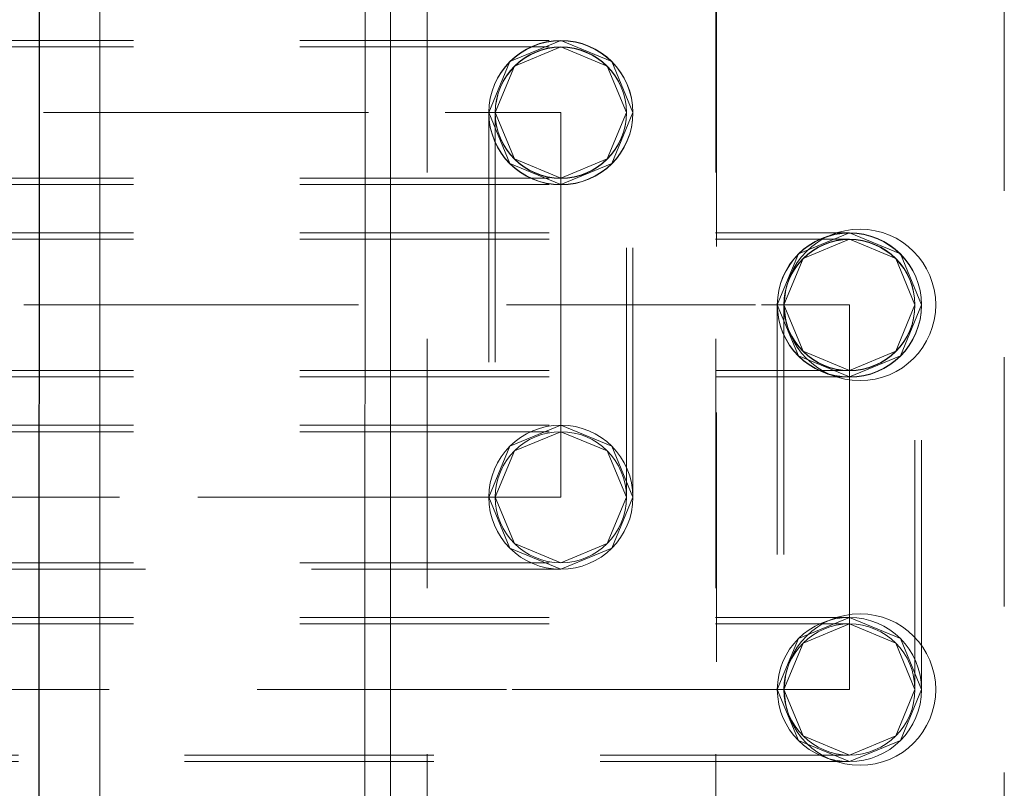
# Model space of a CAD drawing. Units: inches. Extents: x 16 to 254, y 6 to 229.
# Drawn here: x 149 to 155, y 87 to 92 of the extents above; entities that cross this region are included whole.
import ezdxf

# ---------------------------------------------------------------- set-up
doc = ezdxf.new("R2010")
doc.units = ezdxf.units.IN
doc.header["$MEASUREMENT"] = 0
for name, pattern in [('AI-Linetype-1020', [2.57175, 1.54305, -1.0287]), ('AI-Linetype-1050', [2.57175, 1.54305, -1.0287]), ('AI-Linetype-10818', [2.57175, 1.54305, -1.0287]), ('AI-Linetype-10819', [2.57175, 1.54305, -1.0287]), ('AI-Linetype-10820', [2.57175, 1.54305, -1.0287]), ('AI-Linetype-10821', [2.57175, 1.54305, -1.0287]), ('AI-Linetype-10822', [2.57175, 1.54305, -1.0287]), ('AI-Linetype-10823', [2.57175, 1.54305, -1.0287]), ('AI-Linetype-10824', [2.57175, 1.54305, -1.0287]), ('AI-Linetype-10825', [2.57175, 1.54305, -1.0287]), ('AI-Linetype-11341', [2.57175, 1.54305, -1.0287]), ('AI-Linetype-11345', [2.57175, 1.54305, -1.0287]), ('AI-Linetype-11346', [2.57175, 1.54305, -1.0287]), ('AI-Linetype-11347', [2.57175, 1.54305, -1.0287]), ('AI-Linetype-11370', [2.57175, 1.54305, -1.0287]), ('AI-Linetype-11373', [2.57175, 1.54305, -1.0287]), ('AI-Linetype-11374', [2.57175, 1.54305, -1.0287]), ('AI-Linetype-11403', [2.57175, 1.54305, -1.0287]), ('AI-Linetype-11404', [2.57175, 1.54305, -1.0287]), ('AI-Linetype-11405', [2.57175, 1.54305, -1.0287]), ('AI-Linetype-11406', [2.57175, 1.54305, -1.0287]), ('AI-Linetype-11407', [2.57175, 1.54305, -1.0287]), ('AI-Linetype-11408', [2.57175, 1.54305, -1.0287]), ('AI-Linetype-11409', [2.57175, 1.54305, -1.0287]), ('AI-Linetype-11410', [2.57175, 1.54305, -1.0287]), ('AI-Linetype-11411', [2.57175, 1.54305, -1.0287]), ('AI-Linetype-11412', [2.57175, 1.54305, -1.0287]), ('AI-Linetype-11413', [2.57175, 1.54305, -1.0287]), ('AI-Linetype-11414', [2.57175, 1.54305, -1.0287]), ('AI-Linetype-11415', [2.57175, 1.54305, -1.0287]), ('AI-Linetype-11416', [2.57175, 1.54305, -1.0287]), ('AI-Linetype-11417', [2.57175, 1.54305, -1.0287]), ('AI-Linetype-11418', [2.57175, 1.54305, -1.0287]), ('AI-Linetype-11419', [2.57175, 1.54305, -1.0287]), ('AI-Linetype-11420', [2.57175, 1.54305, -1.0287]), ('AI-Linetype-11421', [2.57175, 1.54305, -1.0287]), ('AI-Linetype-11422', [2.57175, 1.54305, -1.0287]), ('AI-Linetype-11423', [2.57175, 1.54305, -1.0287]), ('AI-Linetype-11424', [2.57175, 1.54305, -1.0287]), ('AI-Linetype-11519', [2.57175, 1.54305, -1.0287]), ('AI-Linetype-11520', [2.57175, 1.54305, -1.0287]), ('AI-Linetype-11521', [2.57175, 1.54305, -1.0287]), ('AI-Linetype-11522', [2.57175, 1.54305, -1.0287]), ('AI-Linetype-11523', [2.57175, 1.54305, -1.0287]), ('AI-Linetype-11524', [2.57175, 1.54305, -1.0287]), ('AI-Linetype-11525', [2.57175, 1.54305, -1.0287]), ('AI-Linetype-11526', [2.57175, 1.54305, -1.0287]), ('AI-Linetype-1167', [2.57175, 1.54305, -1.0287]), ('AI-Linetype-1227', [2.57175, 1.54305, -1.0287]), ('AI-Linetype-1280', [2.57175, 1.54305, -1.0287]), ('AI-Linetype-1310', [2.57175, 1.54305, -1.0287]), ('AI-Linetype-180', [2.57175, 1.54305, -1.0287]), ('AI-Linetype-1975', [2.57175, 1.54305, -1.0287]), ('AI-Linetype-2004', [2.57175, 1.54305, -1.0287]), ('AI-Linetype-2034', [2.57175, 1.54305, -1.0287]), ('AI-Linetype-2062', [2.57175, 1.54305, -1.0287]), ('AI-Linetype-2182', [2.57175, 1.54305, -1.0287]), ('AI-Linetype-2263', [2.57175, 1.54305, -1.0287]), ('AI-Linetype-2292', [2.57175, 1.54305, -1.0287]), ('AI-Linetype-2469', [2.57175, 1.54305, -1.0287]), ('AI-Linetype-248', [2.57175, 1.54305, -1.0287]), ('AI-Linetype-2498', [2.57175, 1.54305, -1.0287]), ('AI-Linetype-2572', [2.57175, 1.54305, -1.0287]), ('AI-Linetype-2727', [2.57175, 1.54305, -1.0287]), ('AI-Linetype-2756', [2.57175, 1.54305, -1.0287]), ('AI-Linetype-278', [2.57175, 1.54305, -1.0287]), ('AI-Linetype-2799', [2.57175, 1.54305, -1.0287]), ('AI-Linetype-308', [2.57175, 1.54305, -1.0287]), ('AI-Linetype-368', [2.57175, 1.54305, -1.0287]), ('AI-Linetype-4230', [2.57175, 1.54305, -1.0287]), ('AI-Linetype-4231', [2.57175, 1.54305, -1.0287]), ('AI-Linetype-4232', [2.57175, 1.54305, -1.0287]), ('AI-Linetype-4233', [2.57175, 1.54305, -1.0287]), ('AI-Linetype-490', [2.57175, 1.54305, -1.0287]), ('AI-Linetype-7319', [2.57175, 1.54305, -1.0287]), ('AI-Linetype-7836', [2.57175, 1.54305, -1.0287]), ('AI-Linetype-7837', [2.57175, 1.54305, -1.0287]), ('AI-Linetype-9225', [2.57175, 1.54305, -1.0287]), ('AI-Linetype-9226', [2.57175, 1.54305, -1.0287]), ('AI-Linetype-9227', [2.57175, 1.54305, -1.0287]), ('AI-Linetype-9228', [2.57175, 1.54305, -1.0287]), ('AI-Linetype-9229', [2.57175, 1.54305, -1.0287]), ('AI-Linetype-9230', [2.57175, 1.54305, -1.0287]), ('AI-Linetype-9231', [2.57175, 1.54305, -1.0287]), ('AI-Linetype-9232', [2.57175, 1.54305, -1.0287]), ('AI-Linetype-9589', [2.57175, 1.54305, -1.0287]), ('AI-Linetype-9593', [2.57175, 1.54305, -1.0287]), ('AI-Linetype-9594', [2.57175, 1.54305, -1.0287]), ('AI-Linetype-9595', [2.57175, 1.54305, -1.0287]), ('AI-Linetype-9618', [2.57175, 1.54305, -1.0287]), ('AI-Linetype-9621', [2.57175, 1.54305, -1.0287]), ('AI-Linetype-9622', [2.57175, 1.54305, -1.0287]), ('AI-Linetype-9623', [2.57175, 1.54305, -1.0287]), ('AI-Linetype-9624', [2.57175, 1.54305, -1.0287]), ('AI-Linetype-9671', [2.57175, 1.54305, -1.0287]), ('AI-Linetype-9672', [2.57175, 1.54305, -1.0287]), ('AI-Linetype-9673', [2.57175, 1.54305, -1.0287]), ('AI-Linetype-9674', [2.57175, 1.54305, -1.0287]), ('AI-Linetype-9675', [2.57175, 1.54305, -1.0287]), ('AI-Linetype-9676', [2.57175, 1.54305, -1.0287]), ('AI-Linetype-9677', [2.57175, 1.54305, -1.0287]), ('AI-Linetype-9678', [2.57175, 1.54305, -1.0287]), ('AI-Linetype-9679', [2.57175, 1.54305, -1.0287]), ('AI-Linetype-9680', [2.57175, 1.54305, -1.0287]), ('AI-Linetype-9681', [2.57175, 1.54305, -1.0287]), ('AI-Linetype-9682', [2.57175, 1.54305, -1.0287]), ('AI-Linetype-9683', [2.57175, 1.54305, -1.0287]), ('AI-Linetype-9684', [2.57175, 1.54305, -1.0287]), ('AI-Linetype-9685', [2.57175, 1.54305, -1.0287]), ('AI-Linetype-9686', [2.57175, 1.54305, -1.0287]), ('AI-Linetype-9687', [2.57175, 1.54305, -1.0287]), ('AI-Linetype-9688', [2.57175, 1.54305, -1.0287]), ('AI-Linetype-9689', [2.57175, 1.54305, -1.0287]), ('AI-Linetype-9690', [2.57175, 1.54305, -1.0287]), ('AI-Linetype-9691', [2.57175, 1.54305, -1.0287]), ('AI-Linetype-9692', [2.57175, 1.54305, -1.0287]), ('AI-Linetype-9693', [2.57175, 1.54305, -1.0287]), ('AI-Linetype-9694', [2.57175, 1.54305, -1.0287]), ('AI-Linetype-9695', [2.57175, 1.54305, -1.0287]), ('AI-Linetype-9696', [2.57175, 1.54305, -1.0287]), ('AI-Linetype-9697', [2.57175, 1.54305, -1.0287]), ('AI-Linetype-9698', [2.57175, 1.54305, -1.0287])]:
    doc.linetypes.add(name, pattern=pattern)
doc.layers.add('Livello 1', color=7, linetype='Continuous')

msp = doc.modelspace()

# ---------------------------------------------------------------- linework, layer by layer
at = {"layer": 'Livello 1', "color": 7, "lineweight": 13}
for points in [[(151.4171, 218.8302), (151.4037, 80.8213)], [(149.6181, 218.5966), (149.6046, 80.8213)], [(151.2583, 218.5966), (151.2452, 80.8213)]]:
    msp.add_lwpolyline(points, dxfattribs=at)
at = {"layer": 'Livello 1', "color": 7, "lineweight": 25}
msp.add_lwpolyline([(149.2295, 80.8213), (149.2426, 218.5966)], dxfattribs=at)
at = {"layer": 'Livello 1', "color": 7, "linetype": 'AI-Linetype-7836', "lineweight": 13}
msp.add_lwpolyline([(151.6311, 149.3432), (151.6311, 77.9057)], dxfattribs=at)
at = {"layer": 'Livello 1', "color": 7, "linetype": 'AI-Linetype-490', "lineweight": 13}
msp.add_lwpolyline([(153.417, 149.3432), (153.417, 77.9057)], dxfattribs=at)
at = {"layer": 'Livello 1', "color": 7, "linetype": 'AI-Linetype-7837', "lineweight": 13}
msp.add_lwpolyline([(155.2029, 80.8213), (155.2029, 149.3432)], dxfattribs=at)
at = {"layer": 'Livello 1', "color": 7, "linetype": 'AI-Linetype-7319', "lineweight": 13}
msp.add_lwpolyline([(153.4218, 77.4468), (153.4218, 77.9057), (153.4218, 148.4905)], dxfattribs=at)
at = {"layer": 'Livello 1', "color": 7, "linetype": 'AI-Linetype-11370', "lineweight": 13}
msp.add_lwpolyline([(143.1275, 92.0399), (152.4582, 92.0399)], dxfattribs=at)
at = {"layer": 'Livello 1', "color": 7, "linetype": 'AI-Linetype-2292', "lineweight": 13}
msp.add_lwpolyline([(152.4582, 92.0399), (152.1423, 91.9093), (152.0121, 91.5934)], dxfattribs=at)
at = {"layer": 'Livello 1', "color": 7, "linetype": 'AI-Linetype-10825', "lineweight": 13}
msp.add_lwpolyline([(152.9044, 91.5934), (152.7738, 91.9093), (152.4582, 92.0399)], dxfattribs=at)
at = {"layer": 'Livello 1', "color": 7, "linetype": 'AI-Linetype-1227', "lineweight": 13}
msp.add_lwpolyline([(143.1275, 91.9992), (152.4582, 91.9992)], dxfattribs=at)
at = {"layer": 'Livello 1', "color": 7, "linetype": 'AI-Linetype-10822', "lineweight": 13}
msp.add_lwpolyline([(152.4582, 91.9992), (152.1712, 91.8804), (152.0524, 91.5934)], dxfattribs=at)
at = {"layer": 'Livello 1', "color": 7, "linetype": 'AI-Linetype-1280', "lineweight": 13}
msp.add_lwpolyline([(152.8644, 91.5934), (152.7452, 91.8804), (152.4582, 91.9992)], dxfattribs=at)
at = {"layer": 'Livello 1', "color": 7, "linetype": 'AI-Linetype-11406', "lineweight": 13}
msp.add_lwpolyline([(143.1279, 91.5934), (146.6836, 91.5934), (149.7256, 91.5934), (151.7416, 91.5934), (152.4582, 91.5934)], dxfattribs=at)
at = {"layer": 'Livello 1', "color": 7, "linetype": 'AI-Linetype-1020', "lineweight": 13}
msp.add_lwpolyline([(152.0121, 91.5934), (152.1423, 91.2778), (152.4582, 91.1472)], dxfattribs=at)
at = {"layer": 'Livello 1', "color": 7, "linetype": 'AI-Linetype-11424', "lineweight": 13}
msp.add_lwpolyline([(152.0121, 91.5917), (152.0121, 89.2121)], dxfattribs=at)
at = {"layer": 'Livello 1', "color": 7, "linetype": 'AI-Linetype-10823', "lineweight": 13}
msp.add_lwpolyline([(152.0524, 91.5934), (152.1712, 91.3064), (152.4582, 91.1875)], dxfattribs=at)
at = {"layer": 'Livello 1', "color": 7, "linetype": 'AI-Linetype-11374', "lineweight": 13}
msp.add_lwpolyline([(152.0524, 91.5917), (152.0524, 89.2121)], dxfattribs=at)
at = {"layer": 'Livello 1', "color": 7, "linetype": 'AI-Linetype-1050', "lineweight": 13}
msp.add_lwpolyline([(152.4582, 91.1875), (152.7452, 91.3064), (152.8644, 91.5934)], dxfattribs=at)
at = {"layer": 'Livello 1', "color": 7, "linetype": 'AI-Linetype-10824', "lineweight": 13}
msp.add_lwpolyline([(152.4582, 91.1472), (152.7738, 91.2778), (152.9044, 91.5934)], dxfattribs=at)
at = {"layer": 'Livello 1', "color": 7, "linetype": 'AI-Linetype-11405', "lineweight": 13}
msp.add_lwpolyline([(152.4582, 91.5934), (152.4582, 90.4034)], dxfattribs=at)
at = {"layer": 'Livello 1', "color": 7, "linetype": 'AI-Linetype-11373', "lineweight": 13}
msp.add_lwpolyline([(152.8644, 89.2121), (152.8644, 91.5917)], dxfattribs=at)
at = {"layer": 'Livello 1', "color": 7, "linetype": 'AI-Linetype-11423', "lineweight": 13}
msp.add_lwpolyline([(152.9044, 89.2121), (152.9044, 91.5917)], dxfattribs=at)
at = {"layer": 'Livello 1', "color": 7, "linetype": 'AI-Linetype-1167', "lineweight": 13}
msp.add_lwpolyline([(143.1275, 91.1875), (152.4582, 91.1875)], dxfattribs=at)
at = {"layer": 'Livello 1', "color": 7, "linetype": 'AI-Linetype-11347', "lineweight": 13}
msp.add_lwpolyline([(143.1275, 91.1472), (152.4582, 91.1472)], dxfattribs=at)
at = {"layer": 'Livello 1', "color": 7, "linetype": 'AI-Linetype-9618', "lineweight": 13}
msp.add_lwpolyline([(143.1275, 90.8492), (154.2442, 90.8492)], dxfattribs=at)
at = {"layer": 'Livello 1', "color": 7, "linetype": 'AI-Linetype-2799', "lineweight": 13}
msp.add_lwpolyline([(143.1275, 90.8089), (154.2442, 90.8089)], dxfattribs=at)
at = {"layer": 'Livello 1', "color": 7, "linetype": 'AI-Linetype-2469', "lineweight": 13}
msp.add_lwpolyline([(154.2442, 90.8492), (153.9286, 90.7183), (153.798, 90.4028)], dxfattribs=at)
at = {"layer": 'Livello 1', "color": 7, "linetype": 'AI-Linetype-9229', "lineweight": 13}
msp.add_lwpolyline([(154.2442, 90.8089), (153.9572, 90.6901), (153.8383, 90.4028)], dxfattribs=at)
at = {"layer": 'Livello 1', "color": 7, "linetype": 'AI-Linetype-9232', "lineweight": 13}
msp.add_lwpolyline([(154.6906, 90.4028), (154.5597, 90.7183), (154.2442, 90.8492)], dxfattribs=at)
at = {"layer": 'Livello 1', "color": 7, "linetype": 'AI-Linetype-2756', "lineweight": 13}
msp.add_lwpolyline([(154.65, 90.4028), (154.5311, 90.6901), (154.2442, 90.8089)], dxfattribs=at)
at = {"layer": 'Livello 1', "color": 7, "linetype": 'AI-Linetype-9674', "lineweight": 13}
msp.add_lwpolyline([(143.1279, 90.4028), (146.563, 90.4028), (149.6618, 90.4028), (152.1209, 90.4028), (153.6998, 90.4028), (154.2442, 90.4028)], dxfattribs=at)
at = {"layer": 'Livello 1', "color": 7, "linetype": 'AI-Linetype-11341', "lineweight": 13}
msp.add_lwpolyline([(152.4582, 90.4034), (152.4582, 90.4028), (152.4582, 90.4017)], dxfattribs=at)
at = {"layer": 'Livello 1', "color": 7, "linetype": 'AI-Linetype-11404', "lineweight": 13}
msp.add_lwpolyline([(152.4582, 90.4017), (152.4582, 89.2121)], dxfattribs=at)
at = {"layer": 'Livello 1', "color": 7, "linetype": 'AI-Linetype-2498', "lineweight": 13}
msp.add_lwpolyline([(153.798, 90.4028), (153.9286, 90.0872), (154.2442, 89.9566)], dxfattribs=at)
at = {"layer": 'Livello 1', "color": 7, "linetype": 'AI-Linetype-9624', "lineweight": 13}
msp.add_lwpolyline([(153.798, 90.4007), (153.798, 88.0215)], dxfattribs=at)
at = {"layer": 'Livello 1', "color": 7, "linetype": 'AI-Linetype-9230', "lineweight": 13}
msp.add_lwpolyline([(153.8383, 90.4028), (153.9572, 90.1158), (154.2442, 89.9969)], dxfattribs=at)
at = {"layer": 'Livello 1', "color": 7, "linetype": 'AI-Linetype-9622', "lineweight": 13}
msp.add_lwpolyline([(153.8383, 90.4007), (153.8383, 88.0215)], dxfattribs=at)
at = {"layer": 'Livello 1', "color": 7, "linetype": 'AI-Linetype-2727', "lineweight": 13}
msp.add_lwpolyline([(154.2442, 89.9969), (154.5311, 90.1158), (154.65, 90.4028)], dxfattribs=at)
at = {"layer": 'Livello 1', "color": 7, "linetype": 'AI-Linetype-9231', "lineweight": 13}
msp.add_lwpolyline([(154.2442, 89.9566), (154.5597, 90.0872), (154.6906, 90.4028)], dxfattribs=at)
at = {"layer": 'Livello 1', "color": 7, "linetype": 'AI-Linetype-9673', "lineweight": 13}
msp.add_lwpolyline([(154.2442, 90.4028), (154.2442, 89.2132)], dxfattribs=at)
at = {"layer": 'Livello 1', "color": 7, "linetype": 'AI-Linetype-9621', "lineweight": 13}
msp.add_lwpolyline([(154.65, 88.0215), (154.65, 90.4007)], dxfattribs=at)
at = {"layer": 'Livello 1', "color": 7, "linetype": 'AI-Linetype-9623', "lineweight": 13}
msp.add_lwpolyline([(154.6906, 88.0215), (154.6906, 90.4007)], dxfattribs=at)
at = {"layer": 'Livello 1', "color": 7, "linetype": 'AI-Linetype-2572', "lineweight": 13}
msp.add_lwpolyline([(143.1275, 89.9969), (154.2442, 89.9969)], dxfattribs=at)
at = {"layer": 'Livello 1', "color": 7, "linetype": 'AI-Linetype-9595', "lineweight": 13}
msp.add_lwpolyline([(143.1275, 89.9566), (154.2442, 89.9566)], dxfattribs=at)
at = {"layer": 'Livello 1', "color": 7, "linetype": 'AI-Linetype-11345', "lineweight": 13}
msp.add_lwpolyline([(143.1275, 89.6586), (152.4582, 89.6586)], dxfattribs=at)
at = {"layer": 'Livello 1', "color": 7, "linetype": 'AI-Linetype-248', "lineweight": 13}
msp.add_lwpolyline([(152.0121, 89.2121), (152.1423, 89.528), (152.4582, 89.6586)], dxfattribs=at)
at = {"layer": 'Livello 1', "color": 7, "linetype": 'AI-Linetype-10820', "lineweight": 13}
msp.add_lwpolyline([(152.4582, 89.6586), (152.7738, 89.528), (152.9044, 89.2121)], dxfattribs=at)
at = {"layer": 'Livello 1', "color": 7, "linetype": 'AI-Linetype-180', "lineweight": 13}
msp.add_lwpolyline([(143.1275, 89.618), (152.4582, 89.618)], dxfattribs=at)
at = {"layer": 'Livello 1', "color": 7, "linetype": 'AI-Linetype-10819', "lineweight": 13}
msp.add_lwpolyline([(152.0524, 89.2121), (152.1712, 89.4991), (152.4582, 89.618)], dxfattribs=at)
at = {"layer": 'Livello 1', "color": 7, "linetype": 'AI-Linetype-278', "lineweight": 13}
msp.add_lwpolyline([(152.4582, 89.618), (152.7452, 89.4991), (152.8644, 89.2121)], dxfattribs=at)
at = {"layer": 'Livello 1', "color": 7, "linetype": 'AI-Linetype-11403', "lineweight": 13}
msp.add_lwpolyline([(152.4582, 89.2121), (151.7544, 89.2121), (149.7256, 89.2121), (146.7132, 89.2121), (143.1279, 89.2121)], dxfattribs=at)
at = {"layer": 'Livello 1', "color": 7, "linetype": 'AI-Linetype-1310', "lineweight": 13}
msp.add_lwpolyline([(152.4582, 88.766), (152.1423, 88.8966), (152.0121, 89.2121)], dxfattribs=at)
at = {"layer": 'Livello 1', "color": 7, "linetype": 'AI-Linetype-10818', "lineweight": 13}
msp.add_lwpolyline([(152.4582, 88.8063), (152.1712, 88.9251), (152.0524, 89.2121)], dxfattribs=at)
at = {"layer": 'Livello 1', "color": 7, "linetype": 'AI-Linetype-308', "lineweight": 13}
msp.add_lwpolyline([(152.8644, 89.2121), (152.7452, 88.9251), (152.4582, 88.8063)], dxfattribs=at)
at = {"layer": 'Livello 1', "color": 7, "linetype": 'AI-Linetype-10821', "lineweight": 13}
msp.add_lwpolyline([(152.9044, 89.2121), (152.7738, 88.8966), (152.4582, 88.766)], dxfattribs=at)
at = {"layer": 'Livello 1', "color": 7, "linetype": 'AI-Linetype-9589', "lineweight": 13}
msp.add_lwpolyline([(154.2442, 89.2132), (154.2442, 89.2121), (154.2442, 89.2111)], dxfattribs=at)
at = {"layer": 'Livello 1', "color": 7, "linetype": 'AI-Linetype-9672', "lineweight": 13}
msp.add_lwpolyline([(154.2442, 89.2111), (154.2442, 88.0215)], dxfattribs=at)
at = {"layer": 'Livello 1', "color": 7, "linetype": 'AI-Linetype-368', "lineweight": 13}
msp.add_lwpolyline([(143.1275, 88.8063), (152.4582, 88.8063)], dxfattribs=at)
at = {"layer": 'Livello 1', "color": 7, "linetype": 'AI-Linetype-11346', "lineweight": 13}
msp.add_lwpolyline([(152.4582, 88.766), (143.1275, 88.766)], dxfattribs=at)
at = {"layer": 'Livello 1', "color": 7, "linetype": 'AI-Linetype-9593', "lineweight": 13}
msp.add_lwpolyline([(143.1275, 88.468), (154.2442, 88.468)], dxfattribs=at)
at = {"layer": 'Livello 1', "color": 7, "linetype": 'AI-Linetype-2062', "lineweight": 13}
msp.add_lwpolyline([(143.1275, 88.4277), (154.2442, 88.4277)], dxfattribs=at)
at = {"layer": 'Livello 1', "color": 7, "linetype": 'AI-Linetype-2004', "lineweight": 13}
msp.add_lwpolyline([(153.798, 88.0215), (153.9286, 88.3371), (154.2442, 88.468)], dxfattribs=at)
at = {"layer": 'Livello 1', "color": 7, "linetype": 'AI-Linetype-9226', "lineweight": 13}
msp.add_lwpolyline([(153.8383, 88.0215), (153.9572, 88.3088), (154.2442, 88.4277)], dxfattribs=at)
at = {"layer": 'Livello 1', "color": 7, "linetype": 'AI-Linetype-9227', "lineweight": 13}
msp.add_lwpolyline([(154.2442, 88.468), (154.5597, 88.3371), (154.6906, 88.0215)], dxfattribs=at)
at = {"layer": 'Livello 1', "color": 7, "linetype": 'AI-Linetype-2034', "lineweight": 13}
msp.add_lwpolyline([(154.2442, 88.4277), (154.5311, 88.3088), (154.65, 88.0215)], dxfattribs=at)
at = {"layer": 'Livello 1', "color": 7, "linetype": 'AI-Linetype-9671', "lineweight": 13}
msp.add_lwpolyline([(154.2442, 88.0215), (153.6998, 88.0215), (152.1209, 88.0215), (149.6618, 88.0215), (146.563, 88.0215), (143.1279, 88.0215)], dxfattribs=at)
at = {"layer": 'Livello 1', "color": 7, "linetype": 'AI-Linetype-1975', "lineweight": 13}
msp.add_lwpolyline([(154.2442, 87.5754), (153.9286, 87.7059), (153.798, 88.0215)], dxfattribs=at)
at = {"layer": 'Livello 1', "color": 7, "linetype": 'AI-Linetype-9225', "lineweight": 13}
msp.add_lwpolyline([(154.2442, 87.6157), (153.9572, 87.7345), (153.8383, 88.0215)], dxfattribs=at)
at = {"layer": 'Livello 1', "color": 7, "linetype": 'AI-Linetype-2263', "lineweight": 13}
msp.add_lwpolyline([(154.65, 88.0215), (154.5311, 87.7345), (154.2442, 87.6157)], dxfattribs=at)
at = {"layer": 'Livello 1', "color": 7, "linetype": 'AI-Linetype-9228', "lineweight": 13}
msp.add_lwpolyline([(154.6906, 88.0215), (154.5597, 87.7059), (154.2442, 87.5754)], dxfattribs=at)
at = {"layer": 'Livello 1', "color": 7, "linetype": 'AI-Linetype-2182', "lineweight": 13}
msp.add_lwpolyline([(154.2442, 87.6157), (143.1275, 87.6157)], dxfattribs=at)
at = {"layer": 'Livello 1', "color": 7, "linetype": 'AI-Linetype-9594', "lineweight": 13}
msp.add_lwpolyline([(154.2442, 87.5754), (143.1275, 87.5754)], dxfattribs=at)
at = {"layer": 'Livello 1', "color": 7, "linetype": 'AI-Linetype-11421', "lineweight": 13}
msp.add_open_spline([(152.4582, 92.0399), (152.4582, 92.0399), (152.4582, 92.0399), (152.4582, 92.0399), (152.2119, 92.0399), (152.0121, 91.8397), (152.0121, 91.5934)], degree=3, knots=[0, 0, 0, 0, 1, 1, 1, 2, 2, 2, 2], dxfattribs=at)
at = {"layer": 'Livello 1', "color": 7, "linetype": 'AI-Linetype-11526', "lineweight": 13}
msp.add_open_spline([(152.9044, 91.5934), (152.9044, 91.5934), (152.9044, 91.5934), (152.9044, 91.5934), (152.9033, 91.839), (152.7042, 92.0378), (152.4582, 92.0378), (152.2126, 92.0378), (152.0131, 91.839), (152.0121, 91.5934)], degree=3, knots=[0, 0, 0, 0, 1, 1, 1, 2, 2, 2, 3, 3, 3, 3], dxfattribs=at)
at = {"layer": 'Livello 1', "color": 7, "linetype": 'AI-Linetype-11422', "lineweight": 13}
msp.add_open_spline([(152.9044, 91.5934), (152.9044, 91.5934), (152.9044, 91.5934), (152.9044, 91.5934), (152.9044, 91.8397), (152.7049, 92.0399), (152.4582, 92.0399)], degree=3, knots=[0, 0, 0, 0, 1, 1, 1, 2, 2, 2, 2], dxfattribs=at)
at = {"layer": 'Livello 1', "color": 7, "linetype": 'AI-Linetype-11416', "lineweight": 13}
msp.add_open_spline([(152.4582, 91.9992), (152.4582, 91.9992), (152.4582, 91.9992), (152.4582, 91.9992), (152.2343, 91.9992), (152.0524, 91.8173), (152.0524, 91.5934)], degree=3, knots=[0, 0, 0, 0, 1, 1, 1, 2, 2, 2, 2], dxfattribs=at)
at = {"layer": 'Livello 1', "color": 7, "linetype": 'AI-Linetype-11523', "lineweight": 13}
msp.add_open_spline([(152.8644, 91.5934), (152.8644, 91.5934), (152.8644, 91.5934), (152.8644, 91.5934), (152.863, 91.8166), (152.6818, 91.9975), (152.4582, 91.9975), (152.235, 91.9975), (152.0534, 91.8166), (152.0524, 91.5934)], degree=3, knots=[0, 0, 0, 0, 1, 1, 1, 2, 2, 2, 3, 3, 3, 3], dxfattribs=at)
at = {"layer": 'Livello 1', "color": 7, "linetype": 'AI-Linetype-11415', "lineweight": 13}
msp.add_open_spline([(152.8644, 91.5934), (152.8644, 91.5934), (152.8644, 91.5934), (152.8644, 91.5934), (152.8644, 91.8173), (152.6825, 91.9992), (152.4582, 91.9992)], degree=3, knots=[0, 0, 0, 0, 1, 1, 1, 2, 2, 2, 2], dxfattribs=at)
at = {"layer": 'Livello 1', "color": 7, "linetype": 'AI-Linetype-11420', "lineweight": 13}
msp.add_open_spline([(152.0121, 91.5934), (152.0121, 91.5934), (152.0121, 91.5934), (152.0121, 91.5934), (152.0121, 91.3467), (152.2119, 91.1472), (152.4582, 91.1472)], degree=3, knots=[0, 0, 0, 0, 1, 1, 1, 2, 2, 2, 2], dxfattribs=at)
at = {"layer": 'Livello 1', "color": 7, "linetype": 'AI-Linetype-11525', "lineweight": 13}
msp.add_open_spline([(152.0121, 91.5934), (152.0121, 91.5934), (152.0121, 91.5934), (152.0121, 91.5934), (152.0121, 91.5934), (152.0121, 91.5917), (152.0121, 91.5917), (152.0121, 91.345), (152.2119, 91.1455), (152.4582, 91.1455), (152.7049, 91.1455), (152.9044, 91.345), (152.9044, 91.5917), (152.9044, 91.5917), (152.9044, 91.5934), (152.9044, 91.5934)], degree=3, knots=[0, 0, 0, 0, 1, 1, 1, 2, 2, 2, 3, 3, 3, 4, 4, 4, 5, 5, 5, 5], dxfattribs=at)
at = {"layer": 'Livello 1', "color": 7, "linetype": 'AI-Linetype-11417', "lineweight": 13}
msp.add_open_spline([(152.0524, 91.5934), (152.0524, 91.5934), (152.0524, 91.5934), (152.0524, 91.5934), (152.0524, 91.3691), (152.2343, 91.1875), (152.4582, 91.1875)], degree=3, knots=[0, 0, 0, 0, 1, 1, 1, 2, 2, 2, 2], dxfattribs=at)
at = {"layer": 'Livello 1', "color": 7, "linetype": 'AI-Linetype-11524', "lineweight": 13}
msp.add_open_spline([(152.0524, 91.5934), (152.0524, 91.5934), (152.0524, 91.5934), (152.0524, 91.5934), (152.0524, 91.5934), (152.0524, 91.5917), (152.0524, 91.5917), (152.0524, 91.3674), (152.2343, 91.1855), (152.4582, 91.1855), (152.6825, 91.1855), (152.8644, 91.3674), (152.8644, 91.5917), (152.8644, 91.5917), (152.8644, 91.5934), (152.8644, 91.5934)], degree=3, knots=[0, 0, 0, 0, 1, 1, 1, 2, 2, 2, 3, 3, 3, 4, 4, 4, 5, 5, 5, 5], dxfattribs=at)
at = {"layer": 'Livello 1', "color": 7, "linetype": 'AI-Linetype-11418', "lineweight": 13}
msp.add_open_spline([(152.4582, 91.1875), (152.4582, 91.1875), (152.4582, 91.1875), (152.4582, 91.1875), (152.6825, 91.1875), (152.8644, 91.3691), (152.8644, 91.5934)], degree=3, knots=[0, 0, 0, 0, 1, 1, 1, 2, 2, 2, 2], dxfattribs=at)
at = {"layer": 'Livello 1', "color": 7, "linetype": 'AI-Linetype-11419', "lineweight": 13}
msp.add_open_spline([(152.4582, 91.1472), (152.4582, 91.1472), (152.4582, 91.1472), (152.4582, 91.1472), (152.7049, 91.1472), (152.9044, 91.3467), (152.9044, 91.5934)], degree=3, knots=[0, 0, 0, 0, 1, 1, 1, 2, 2, 2, 2], dxfattribs=at)
at = {"layer": 'Livello 1', "color": 7, "linetype": 'AI-Linetype-4230', "lineweight": 13}
msp.add_open_spline([(154.31, 90.8713), (154.31, 90.8713), (154.31, 90.8716), (154.31, 90.8716), (154.0509, 90.8716), (153.8411, 90.6615), (153.8411, 90.4028), (153.8411, 90.1444), (154.0509, 89.9339), (154.31, 89.9339)], degree=3, knots=[0, 0, 0, 0, 1, 1, 1, 2, 2, 2, 3, 3, 3, 3], dxfattribs=at)
at = {"layer": 'Livello 1', "color": 7, "linetype": 'AI-Linetype-4231', "lineweight": 13}
msp.add_open_spline([(154.31, 89.9339), (154.31, 89.9339), (154.31, 89.9339), (154.31, 89.9339), (154.5687, 89.9339), (154.7785, 90.1444), (154.7785, 90.4028), (154.7785, 90.6615), (154.5687, 90.8716), (154.31, 90.8716)], degree=3, knots=[0, 0, 0, 0, 1, 1, 1, 2, 2, 2, 3, 3, 3, 3], dxfattribs=at)
at = {"layer": 'Livello 1', "color": 7, "linetype": 'AI-Linetype-9689', "lineweight": 13}
msp.add_open_spline([(154.2442, 90.8492), (154.2442, 90.8492), (154.2442, 90.8492), (154.2442, 90.8492), (153.9982, 90.8492), (153.798, 90.6491), (153.798, 90.4028)], degree=3, knots=[0, 0, 0, 0, 1, 1, 1, 2, 2, 2, 2], dxfattribs=at)
at = {"layer": 'Livello 1', "color": 7, "linetype": 'AI-Linetype-9698', "lineweight": 13}
msp.add_open_spline([(154.6906, 90.4028), (154.6906, 90.4028), (154.6906, 90.4028), (154.6906, 90.4028), (154.6896, 90.6484), (154.4898, 90.8468), (154.2442, 90.8468), (153.9985, 90.8468), (153.7991, 90.6484), (153.798, 90.4028)], degree=3, knots=[0, 0, 0, 0, 1, 1, 1, 2, 2, 2, 3, 3, 3, 3], dxfattribs=at)
at = {"layer": 'Livello 1', "color": 7, "linetype": 'AI-Linetype-9684', "lineweight": 13}
msp.add_open_spline([(154.2442, 90.8089), (154.2442, 90.8089), (154.2442, 90.8089), (154.2442, 90.8089), (154.0202, 90.8089), (153.8383, 90.6267), (153.8383, 90.4028)], degree=3, knots=[0, 0, 0, 0, 1, 1, 1, 2, 2, 2, 2], dxfattribs=at)
at = {"layer": 'Livello 1', "color": 7, "linetype": 'AI-Linetype-9695', "lineweight": 13}
msp.add_open_spline([(154.65, 90.4028), (154.65, 90.4028), (154.65, 90.4028), (154.65, 90.4028), (154.6493, 90.626), (154.4677, 90.8069), (154.2442, 90.8069), (154.0206, 90.8069), (153.8394, 90.626), (153.8383, 90.4028)], degree=3, knots=[0, 0, 0, 0, 1, 1, 1, 2, 2, 2, 3, 3, 3, 3], dxfattribs=at)
at = {"layer": 'Livello 1', "color": 7, "linetype": 'AI-Linetype-9690', "lineweight": 13}
msp.add_open_spline([(154.6906, 90.4028), (154.6906, 90.4028), (154.6906, 90.4028), (154.6906, 90.4028), (154.6906, 90.6491), (154.4905, 90.8492), (154.2442, 90.8492)], degree=3, knots=[0, 0, 0, 0, 1, 1, 1, 2, 2, 2, 2], dxfattribs=at)
at = {"layer": 'Livello 1', "color": 7, "linetype": 'AI-Linetype-9683', "lineweight": 13}
msp.add_open_spline([(154.65, 90.4028), (154.65, 90.4028), (154.65, 90.4028), (154.65, 90.4028), (154.65, 90.6267), (154.4684, 90.8089), (154.2442, 90.8089)], degree=3, knots=[0, 0, 0, 0, 1, 1, 1, 2, 2, 2, 2], dxfattribs=at)
at = {"layer": 'Livello 1', "color": 7, "linetype": 'AI-Linetype-9688', "lineweight": 13}
msp.add_open_spline([(153.798, 90.4028), (153.798, 90.4028), (153.798, 90.4028), (153.798, 90.4028), (153.798, 90.1564), (153.9982, 89.9566), (154.2442, 89.9566)], degree=3, knots=[0, 0, 0, 0, 1, 1, 1, 2, 2, 2, 2], dxfattribs=at)
at = {"layer": 'Livello 1', "color": 7, "linetype": 'AI-Linetype-9697', "lineweight": 13}
msp.add_open_spline([(153.798, 90.4028), (153.798, 90.4028), (153.798, 90.4028), (153.798, 90.4028), (153.798, 90.4028), (153.798, 90.4007), (153.798, 90.4007), (153.798, 90.1544), (153.9982, 89.9545), (154.2442, 89.9545), (154.4905, 89.9545), (154.6906, 90.1544), (154.6906, 90.4007), (154.6906, 90.4007), (154.6906, 90.4028), (154.6906, 90.4028)], degree=3, knots=[0, 0, 0, 0, 1, 1, 1, 2, 2, 2, 3, 3, 3, 4, 4, 4, 5, 5, 5, 5], dxfattribs=at)
at = {"layer": 'Livello 1', "color": 7, "linetype": 'AI-Linetype-9685', "lineweight": 13}
msp.add_open_spline([(153.8383, 90.4028), (153.8383, 90.4028), (153.8383, 90.4028), (153.8383, 90.4028), (153.8383, 90.1788), (154.0202, 89.9969), (154.2442, 89.9969)], degree=3, knots=[0, 0, 0, 0, 1, 1, 1, 2, 2, 2, 2], dxfattribs=at)
at = {"layer": 'Livello 1', "color": 7, "linetype": 'AI-Linetype-9696', "lineweight": 13}
msp.add_open_spline([(153.8383, 90.4028), (153.8383, 90.4028), (153.8383, 90.4028), (153.8383, 90.4028), (153.8383, 90.4028), (153.8383, 90.4007), (153.8383, 90.4007), (153.8383, 90.1768), (154.0202, 89.9949), (154.2442, 89.9949), (154.4684, 89.9949), (154.65, 90.1768), (154.65, 90.4007), (154.65, 90.4007), (154.65, 90.4028), (154.65, 90.4028)], degree=3, knots=[0, 0, 0, 0, 1, 1, 1, 2, 2, 2, 3, 3, 3, 4, 4, 4, 5, 5, 5, 5], dxfattribs=at)
at = {"layer": 'Livello 1', "color": 7, "linetype": 'AI-Linetype-9686', "lineweight": 13}
msp.add_open_spline([(154.2442, 89.9969), (154.2442, 89.9969), (154.2442, 89.9969), (154.2442, 89.9969), (154.4684, 89.9969), (154.65, 90.1788), (154.65, 90.4028)], degree=3, knots=[0, 0, 0, 0, 1, 1, 1, 2, 2, 2, 2], dxfattribs=at)
at = {"layer": 'Livello 1', "color": 7, "linetype": 'AI-Linetype-9687', "lineweight": 13}
msp.add_open_spline([(154.2442, 89.9566), (154.2442, 89.9566), (154.2442, 89.9566), (154.2442, 89.9566), (154.4905, 89.9566), (154.6906, 90.1564), (154.6906, 90.4028)], degree=3, knots=[0, 0, 0, 0, 1, 1, 1, 2, 2, 2, 2], dxfattribs=at)
at = {"layer": 'Livello 1', "color": 7, "linetype": 'AI-Linetype-11412', "lineweight": 13}
msp.add_open_spline([(152.4582, 89.6586), (152.4582, 89.6586), (152.4582, 89.6586), (152.4582, 89.6586), (152.2119, 89.6586), (152.0121, 89.4584), (152.0121, 89.2121)], degree=3, knots=[0, 0, 0, 0, 1, 1, 1, 2, 2, 2, 2], dxfattribs=at)
at = {"layer": 'Livello 1', "color": 7, "linetype": 'AI-Linetype-11521', "lineweight": 13}
msp.add_open_spline([(152.9044, 89.2121), (152.9044, 89.2121), (152.9044, 89.2121), (152.9044, 89.2121), (152.9044, 89.4584), (152.7049, 89.6586), (152.4582, 89.6586), (152.2119, 89.6586), (152.0121, 89.4584), (152.0121, 89.2121)], degree=3, knots=[0, 0, 0, 0, 1, 1, 1, 2, 2, 2, 3, 3, 3, 3], dxfattribs=at)
at = {"layer": 'Livello 1', "color": 7, "linetype": 'AI-Linetype-11411', "lineweight": 13}
msp.add_open_spline([(152.9044, 89.2121), (152.9044, 89.2121), (152.9044, 89.2121), (152.9044, 89.2121), (152.9044, 89.4584), (152.7049, 89.6586), (152.4582, 89.6586)], degree=3, knots=[0, 0, 0, 0, 1, 1, 1, 2, 2, 2, 2], dxfattribs=at)
at = {"layer": 'Livello 1', "color": 7, "linetype": 'AI-Linetype-11409', "lineweight": 13}
msp.add_open_spline([(152.4582, 89.618), (152.4582, 89.618), (152.4582, 89.618), (152.4582, 89.618), (152.2343, 89.618), (152.0524, 89.4361), (152.0524, 89.2121)], degree=3, knots=[0, 0, 0, 0, 1, 1, 1, 2, 2, 2, 2], dxfattribs=at)
at = {"layer": 'Livello 1', "color": 7, "linetype": 'AI-Linetype-11520', "lineweight": 13}
msp.add_open_spline([(152.8644, 89.2121), (152.8644, 89.2121), (152.8644, 89.2121), (152.8644, 89.2121), (152.8644, 89.4361), (152.6825, 89.618), (152.4582, 89.618), (152.2343, 89.618), (152.0524, 89.4361), (152.0524, 89.2121)], degree=3, knots=[0, 0, 0, 0, 1, 1, 1, 2, 2, 2, 3, 3, 3, 3], dxfattribs=at)
at = {"layer": 'Livello 1', "color": 7, "linetype": 'AI-Linetype-11410', "lineweight": 13}
msp.add_open_spline([(152.8644, 89.2121), (152.8644, 89.2121), (152.8644, 89.2121), (152.8644, 89.2121), (152.8644, 89.4361), (152.6825, 89.618), (152.4582, 89.618)], degree=3, knots=[0, 0, 0, 0, 1, 1, 1, 2, 2, 2, 2], dxfattribs=at)
at = {"layer": 'Livello 1', "color": 7, "linetype": 'AI-Linetype-11413', "lineweight": 13}
msp.add_open_spline([(152.0121, 89.2121), (152.0121, 89.2121), (152.0121, 89.2121), (152.0121, 89.2121), (152.0121, 88.9655), (152.2119, 88.766), (152.4582, 88.766)], degree=3, knots=[0, 0, 0, 0, 1, 1, 1, 2, 2, 2, 2], dxfattribs=at)
at = {"layer": 'Livello 1', "color": 7, "linetype": 'AI-Linetype-11522', "lineweight": 13}
msp.add_open_spline([(152.0121, 89.2121), (152.0121, 89.2121), (152.0121, 89.2121), (152.0121, 89.2121), (152.0121, 88.9655), (152.2119, 88.766), (152.4582, 88.766), (152.7049, 88.766), (152.9044, 88.9655), (152.9044, 89.2121)], degree=3, knots=[0, 0, 0, 0, 1, 1, 1, 2, 2, 2, 3, 3, 3, 3], dxfattribs=at)
at = {"layer": 'Livello 1', "color": 7, "linetype": 'AI-Linetype-11408', "lineweight": 13}
msp.add_open_spline([(152.0524, 89.2121), (152.0524, 89.2121), (152.0524, 89.2121), (152.0524, 89.2121), (152.0524, 88.9878), (152.2343, 88.8063), (152.4582, 88.8063)], degree=3, knots=[0, 0, 0, 0, 1, 1, 1, 2, 2, 2, 2], dxfattribs=at)
at = {"layer": 'Livello 1', "color": 7, "linetype": 'AI-Linetype-11519', "lineweight": 13}
msp.add_open_spline([(152.0524, 89.2121), (152.0524, 89.2121), (152.0524, 89.2121), (152.0524, 89.2121), (152.0524, 88.9878), (152.2343, 88.8063), (152.4582, 88.8063), (152.6825, 88.8063), (152.8644, 88.9878), (152.8644, 89.2121)], degree=3, knots=[0, 0, 0, 0, 1, 1, 1, 2, 2, 2, 3, 3, 3, 3], dxfattribs=at)
at = {"layer": 'Livello 1', "color": 7, "linetype": 'AI-Linetype-11407', "lineweight": 13}
msp.add_open_spline([(152.4582, 88.8063), (152.4582, 88.8063), (152.4582, 88.8063), (152.4582, 88.8063), (152.6825, 88.8063), (152.8644, 88.9878), (152.8644, 89.2121)], degree=3, knots=[0, 0, 0, 0, 1, 1, 1, 2, 2, 2, 2], dxfattribs=at)
at = {"layer": 'Livello 1', "color": 7, "linetype": 'AI-Linetype-11414', "lineweight": 13}
msp.add_open_spline([(152.4582, 88.766), (152.4582, 88.766), (152.4582, 88.766), (152.4582, 88.766), (152.7049, 88.766), (152.9044, 88.9655), (152.9044, 89.2121)], degree=3, knots=[0, 0, 0, 0, 1, 1, 1, 2, 2, 2, 2], dxfattribs=at)
at = {"layer": 'Livello 1', "color": 7, "linetype": 'AI-Linetype-4232', "lineweight": 13}
msp.add_open_spline([(154.31, 88.49), (154.31, 88.49), (154.31, 88.4904), (154.31, 88.4904), (154.0509, 88.4904), (153.8411, 88.2802), (153.8411, 88.0215), (153.8411, 87.7631), (154.0509, 87.5526), (154.31, 87.5526)], degree=3, knots=[0, 0, 0, 0, 1, 1, 1, 2, 2, 2, 3, 3, 3, 3], dxfattribs=at)
at = {"layer": 'Livello 1', "color": 7, "linetype": 'AI-Linetype-4233', "lineweight": 13}
msp.add_open_spline([(154.31, 87.5526), (154.31, 87.5526), (154.31, 87.5526), (154.31, 87.5526), (154.5687, 87.5526), (154.7785, 87.7631), (154.7785, 88.0215), (154.7785, 88.2802), (154.5687, 88.4904), (154.31, 88.4904)], degree=3, knots=[0, 0, 0, 0, 1, 1, 1, 2, 2, 2, 3, 3, 3, 3], dxfattribs=at)
at = {"layer": 'Livello 1', "color": 7, "linetype": 'AI-Linetype-9680', "lineweight": 13}
msp.add_open_spline([(154.2442, 88.468), (154.2442, 88.468), (154.2442, 88.468), (154.2442, 88.468), (153.9982, 88.468), (153.798, 88.2678), (153.798, 88.0215)], degree=3, knots=[0, 0, 0, 0, 1, 1, 1, 2, 2, 2, 2], dxfattribs=at)
at = {"layer": 'Livello 1', "color": 7, "linetype": 'AI-Linetype-9693', "lineweight": 13}
msp.add_open_spline([(154.6906, 88.0215), (154.6906, 88.0215), (154.6906, 88.0215), (154.6906, 88.0215), (154.6906, 88.2678), (154.4905, 88.468), (154.2442, 88.468), (153.9982, 88.468), (153.798, 88.2678), (153.798, 88.0215)], degree=3, knots=[0, 0, 0, 0, 1, 1, 1, 2, 2, 2, 3, 3, 3, 3], dxfattribs=at)
at = {"layer": 'Livello 1', "color": 7, "linetype": 'AI-Linetype-9677', "lineweight": 13}
msp.add_open_spline([(154.2442, 88.4277), (154.2442, 88.4277), (154.2442, 88.4277), (154.2442, 88.4277), (154.0202, 88.4277), (153.8383, 88.2454), (153.8383, 88.0215)], degree=3, knots=[0, 0, 0, 0, 1, 1, 1, 2, 2, 2, 2], dxfattribs=at)
at = {"layer": 'Livello 1', "color": 7, "linetype": 'AI-Linetype-9692', "lineweight": 13}
msp.add_open_spline([(154.65, 88.0215), (154.65, 88.0215), (154.65, 88.0215), (154.65, 88.0215), (154.65, 88.2454), (154.4684, 88.4277), (154.2442, 88.4277), (154.0202, 88.4277), (153.8383, 88.2454), (153.8383, 88.0215)], degree=3, knots=[0, 0, 0, 0, 1, 1, 1, 2, 2, 2, 3, 3, 3, 3], dxfattribs=at)
at = {"layer": 'Livello 1', "color": 7, "linetype": 'AI-Linetype-9679', "lineweight": 13}
msp.add_open_spline([(154.6906, 88.0215), (154.6906, 88.0215), (154.6906, 88.0215), (154.6906, 88.0215), (154.6906, 88.2678), (154.4905, 88.468), (154.2442, 88.468)], degree=3, knots=[0, 0, 0, 0, 1, 1, 1, 2, 2, 2, 2], dxfattribs=at)
at = {"layer": 'Livello 1', "color": 7, "linetype": 'AI-Linetype-9678', "lineweight": 13}
msp.add_open_spline([(154.65, 88.0215), (154.65, 88.0215), (154.65, 88.0215), (154.65, 88.0215), (154.65, 88.2454), (154.4684, 88.4277), (154.2442, 88.4277)], degree=3, knots=[0, 0, 0, 0, 1, 1, 1, 2, 2, 2, 2], dxfattribs=at)
at = {"layer": 'Livello 1', "color": 7, "linetype": 'AI-Linetype-9681', "lineweight": 13}
msp.add_open_spline([(153.798, 88.0215), (153.798, 88.0215), (153.798, 88.0215), (153.798, 88.0215), (153.798, 87.7752), (153.9982, 87.5754), (154.2442, 87.5754)], degree=3, knots=[0, 0, 0, 0, 1, 1, 1, 2, 2, 2, 2], dxfattribs=at)
at = {"layer": 'Livello 1', "color": 7, "linetype": 'AI-Linetype-9694', "lineweight": 13}
msp.add_open_spline([(153.798, 88.0215), (153.798, 88.0215), (153.798, 88.0215), (153.798, 88.0215), (153.798, 87.7752), (153.9982, 87.5754), (154.2442, 87.5754), (154.4905, 87.5754), (154.6906, 87.7752), (154.6906, 88.0215)], degree=3, knots=[0, 0, 0, 0, 1, 1, 1, 2, 2, 2, 3, 3, 3, 3], dxfattribs=at)
at = {"layer": 'Livello 1', "color": 7, "linetype": 'AI-Linetype-9676', "lineweight": 13}
msp.add_open_spline([(153.8383, 88.0215), (153.8383, 88.0215), (153.8383, 88.0215), (153.8383, 88.0215), (153.8383, 87.7976), (154.0202, 87.6157), (154.2442, 87.6157)], degree=3, knots=[0, 0, 0, 0, 1, 1, 1, 2, 2, 2, 2], dxfattribs=at)
at = {"layer": 'Livello 1', "color": 7, "linetype": 'AI-Linetype-9691', "lineweight": 13}
msp.add_open_spline([(153.8383, 88.0215), (153.8383, 88.0215), (153.8383, 88.0215), (153.8383, 88.0215), (153.8383, 87.7976), (154.0202, 87.6157), (154.2442, 87.6157), (154.4684, 87.6157), (154.65, 87.7976), (154.65, 88.0215)], degree=3, knots=[0, 0, 0, 0, 1, 1, 1, 2, 2, 2, 3, 3, 3, 3], dxfattribs=at)
at = {"layer": 'Livello 1', "color": 7, "linetype": 'AI-Linetype-9675', "lineweight": 13}
msp.add_open_spline([(154.2442, 87.6157), (154.2442, 87.6157), (154.2442, 87.6157), (154.2442, 87.6157), (154.4684, 87.6157), (154.65, 87.7976), (154.65, 88.0215)], degree=3, knots=[0, 0, 0, 0, 1, 1, 1, 2, 2, 2, 2], dxfattribs=at)
at = {"layer": 'Livello 1', "color": 7, "linetype": 'AI-Linetype-9682', "lineweight": 13}
msp.add_open_spline([(154.2442, 87.5754), (154.2442, 87.5754), (154.2442, 87.5754), (154.2442, 87.5754), (154.4905, 87.5754), (154.6906, 87.7752), (154.6906, 88.0215)], degree=3, knots=[0, 0, 0, 0, 1, 1, 1, 2, 2, 2, 2], dxfattribs=at)

doc.saveas('drawing.dxf')
